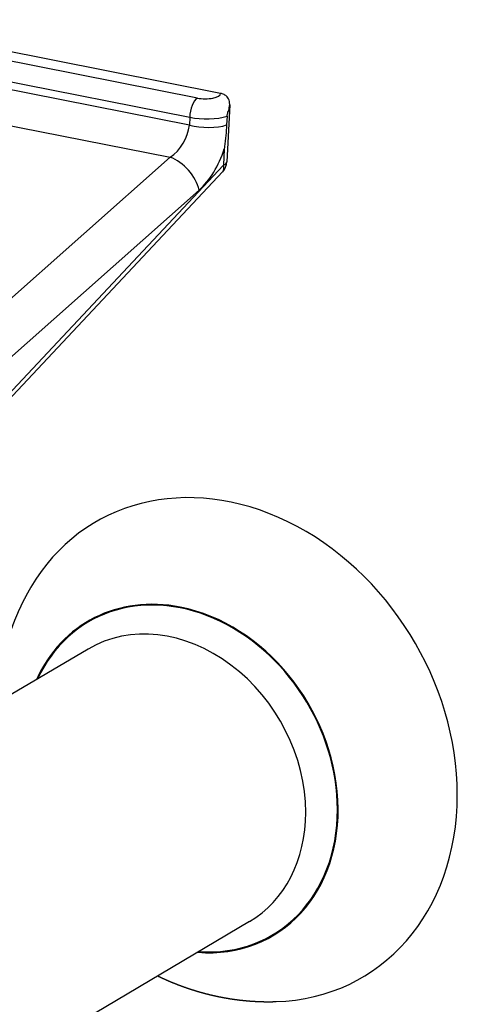
# Model space of a CAD drawing. Extents: x -238 to 1282, y -1151 to 1065.
# Drawn here: x 901 to 929, y 329 to 392 of the extents above; entities that cross this region are included whole.
import ezdxf

# ---------------------------------------------------------------- set-up
doc = ezdxf.new("R2010")
doc.units = 0
doc.layers.add('AM_VIS', color=7, linetype='CONTINUOUS')

msp = doc.modelspace()

# ---------------------------------------------------------------- linework, layer by layer
at = {"layer": 'AM_VIS'}
for p, q in [((913.986, 387.714), (889.814, 392.487)), ((912.485, 387.418), (889.815, 391.895)), ((889.315, 390.659), (911.985, 386.182)), ((911.959, 385.662), (889.341, 390.128)), ((889.212, 387.831), (910.721, 383.584)), ((914.57, 386.969), (914.387, 383.288)), ((911.985, 386.182), (911.959, 385.662)), ((914.401, 386.243), (914.373, 385.675)), ((910.721, 383.584), (887.469, 362.979)), ((914.215, 384.126), (914.163, 383.073)), ((914.163, 383.073), (892.543, 360.055)), ((914.117, 382.653), (893.333, 360.525)), ((889.336, 360.854), (912.588, 381.459)), ((905.401, 351.758), (900.064, 348.596)), ((915.849, 334.12), (894.165, 321.275))]:
    msp.add_line(p, q, dxfattribs=at)
msp.add_arc((913.388, 383.337), 1, 316.79315, 357.15465, dxfattribs=at)
for centre, major_axis, ratio, start_param, end_param in [((912.485, 386.479), (0.194, 0.981), 0.469846, 0.397863, 1.968659), ((912.985, 387.714), (-1.001, 0), 0.341776, 1.047977, 3.142372), ((912.985, 386.775), (2, -0.05), 0.354357, 4.197585, 5.508233), ((910.405, 385.179), (-1.06, -1.777), 0.648263, 0.947376, 2.195955), ((912.959, 386.254), (-1.998, 0.099), 0.36659, 1.064799, 2.375447), ((911.038, 381.989), (-1.326, 1.497), 0.576234, 3.919669, 5.490465), ((911.955, 384.649), (1.348, 3.797), 0.573467, 3.945958, 4.77785), ((913.388, 383.337), (-0.729, 0.685), 0.507215, 3.141593, 3.869942), ((913.388, 383.337), (-0.999, 0.05), 0.36659, 2.477194, 3.141593), ((914.525, 345.249), (-8.703, 14.691), 0.813798, 4.083156, 6.704168), ((911.375, 343.383), (-5.989, 10.109), 0.813798, 4.083156, 6.794012), ((911.375, 343.383), (-6.016, 10.155), 0.813798, 5.653952, 6.801904), ((911.375, 343.383), (-6.016, 10.155), 0.813798, 2.622874, 5.653952), ((910.625, 342.939), (-5.224, 8.819), 0.813798, 4.083156, 6.283185), ((914.525, 345.249), (-8.703, 14.691), 0.813798, 2.72061, 4.083156), ((911.375, 343.383), (-5.989, 10.109), 0.813798, 2.630766, 4.083156), ((910.625, 342.939), (-5.224, 8.819), 0.813798, 3.141593, 4.083156)]:
    msp.add_ellipse(centre, major_axis=major_axis, ratio=ratio, start_param=start_param, end_param=end_param, dxfattribs=at)
msp.add_open_spline([(914.09, 387.688), (914.055, 387.699), (914.02, 387.707), (913.986, 387.714)], degree=3, dxfattribs=at)
for points, degree, knots in [([(914.401, 386.243), (914.402, 386.262), (914.404, 386.281), (914.411, 386.322), (914.416, 386.343), (914.433, 386.408), (914.447, 386.454), (914.49, 386.582), (914.523, 386.679), (914.575, 386.925), (914.582, 387.066), (914.525, 387.309), (914.476, 387.409), (914.349, 387.551), (914.286, 387.601), (914.173, 387.659), (914.133, 387.676), (914.09, 387.688)], 3, [0, 0, 0, 0, 0.060827, 0.060827, 0.124663, 0.124663, 0.264801, 0.264801, 0.544409, 0.544409, 0.918231, 0.918231, 1.218255, 1.218255, 1.424242, 1.424242, 1.53137, 1.53137, 1.53137, 1.53137]), ([(914.373, 385.675), (914.35, 385.218), (914.308, 384.753), (914.233, 384.236), (914.225, 384.184), (914.216, 384.13), (914.216, 384.128), (914.215, 384.126)], 3, [-1.618181, -1.618181, -1.618181, -1.618181, -0.162387, -0.162387, 0, 0, 0.006086, 0.006086, 0.006086, 0.006086]), ([(901.696, 355.763), (901.561, 355.53), (901.431, 355.296), (901.305, 355.059), (901.183, 354.822), (901.066, 354.583), (900.953, 354.342), (900.844, 354.101), (900.739, 353.858), (900.639, 353.614), (900.543, 353.37), (900.451, 353.124), (900.364, 352.878), (900.281, 352.631), (900.202, 352.384), (900.127, 352.136), (900.056, 351.887), (899.989, 351.638), (899.926, 351.389), (899.867, 351.139), (899.807, 350.863), (899.751, 350.586), (899.701, 350.309), (899.67, 350.126)], 1, [2.6210117, 2.6210117, 2.6362097, 2.6514077, 2.6666057, 2.6818037, 2.6970017, 2.7121997, 2.7273977, 2.7425957, 2.7577937, 2.7729916, 2.7881896, 2.8033876, 2.8185856, 2.8337836, 2.8489816, 2.8641796, 2.8793776, 2.8945756, 2.9097736, 2.9266111, 2.9434487, 2.9602862, 2.971418, 2.971418]), ([(909.917, 330.606), (910.144, 330.498), (910.42, 330.373), (910.7, 330.252), (910.982, 330.136), (911.267, 330.024), (911.555, 329.917), (911.846, 329.815), (912.139, 329.719), (912.435, 329.627), (912.734, 329.541), (913.035, 329.46), (913.339, 329.384), (913.611, 329.321), (913.885, 329.263), (914.161, 329.21), (914.439, 329.161), (914.718, 329.116), (914.999, 329.077), (915.281, 329.042), (915.564, 329.012), (915.849, 328.987), (916.136, 328.968), (916.423, 328.953), (916.711, 328.944), (917.001, 328.939), (917.291, 328.941), (917.582, 328.947)], 1, [4.4555851, 4.4555851, 4.4709349, 4.4894081, 4.5078814, 4.5263546, 4.5448279, 4.5633011, 4.5817744, 4.6002476, 4.6187209, 4.6371941, 4.6556674, 4.6741406, 4.6905739, 4.7070071, 4.7234404, 4.7398736, 4.7563069, 4.7727401, 4.7891734, 4.8056066, 4.8220399, 4.8384731, 4.8549064, 4.8713396, 4.8877729, 4.9042061, 4.9206394, 4.9206394])]:
    msp.add_open_spline(points, degree=degree, knots=knots, dxfattribs=at)

doc.saveas('drawing.dxf')
